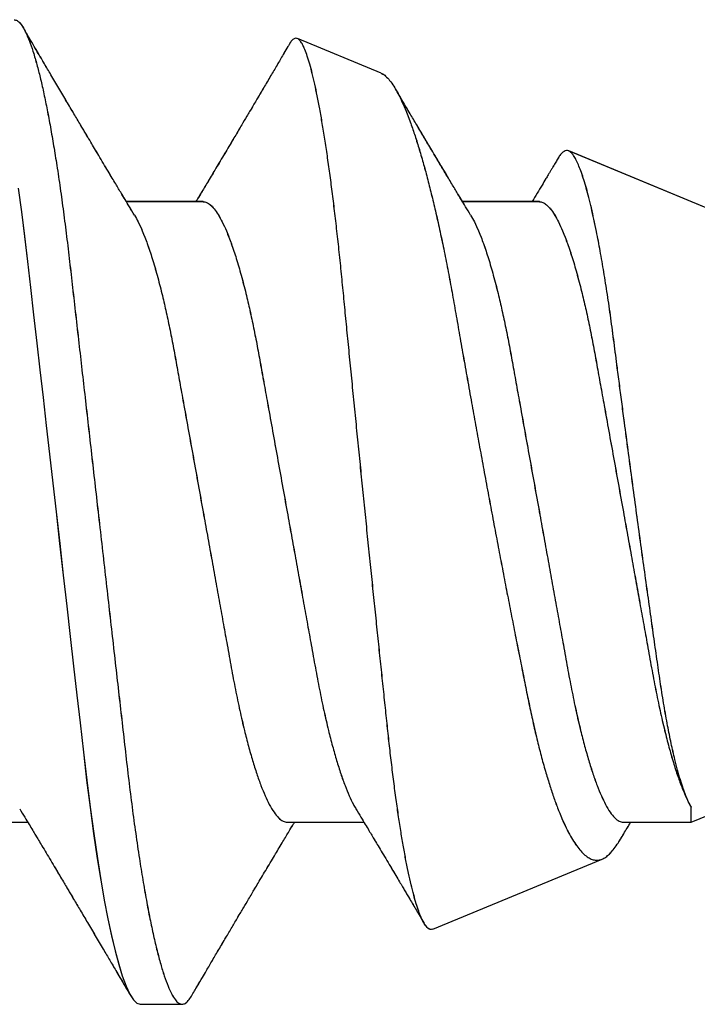
# Model space of a CAD drawing. Units: millimetres. Extents: x 1898 to 5246, y 5130 to 9026.
# Drawn here: x 2283 to 2285, y 5426 to 5428 of the extents above; entities that cross this region are included whole.
import ezdxf

# ---------------------------------------------------------------- set-up
doc = ezdxf.new("R2010")
doc.units = ezdxf.units.MM

# ---------------------------------------------------------------- blocks, each defined once
blk = doc.blocks.new('GG')
for p, q in [((-2.0872, 0.9915), (-2.2645, 1.065)), ((0, 0.127), (-1.6905, 0.8272)), ((-2.4638, 0.72), (-2.6263, 0.72)), ((-1.7526, 0.72), (-1.9151, 0.72)), ((-1.4315, -0.593), (0, 0)), ((-1.4315, -0.593), (-1.4315, -0.561)), ((-2.9972, -0.593), (-2.8347, -0.593)), ((-2.286, -0.593), (-2.1235, -0.593)), ((-1.5748, -0.593), (-1.4315, -0.593)), ((-1.9776, -0.8192), (-1.6198, -0.671)), ((-2.5972, -0.9779), (-2.5083, -0.9779))]:
    blk.add_line(p, q)
at = {"flags": 128}
blk.add_lwpolyline([(-2.8552, 0.7486), (-2.8483, 0.6985), (-2.8416, 0.6466), (-2.8352, 0.5932), (-2.829, 0.5382), (-2.8224, 0.4806), (-2.8156, 0.4207), (-2.8091, 0.3639), (-2.8025, 0.3057), (-2.7958, 0.2462), (-2.7889, 0.1859), (-2.7819, 0.1248), (-2.775, 0.0635), (-2.7673, -0.0034), (-2.7598, -0.0699), (-2.7523, -0.1356), (-2.745, -0.2), (-2.7378, -0.2629), (-2.7309, -0.3239), (-2.7242, -0.3827), (-2.7171, -0.4445), (-2.7102, -0.5037), (-2.703, -0.5612), (-2.6954, -0.6167), (-2.6876, -0.6695), (-2.6803, -0.7149), (-2.6729, -0.7575), (-2.6653, -0.7968), (-2.6577, -0.8327), (-2.6501, -0.865), (-2.6425, -0.8933), (-2.635, -0.9176), (-2.6269, -0.9396), (-2.619, -0.9566), (-2.6114, -0.9685), (-2.6041, -0.9756), (-2.5972, -0.9779), (-2.5972, -0.9779)], dxfattribs=at)
for points, knots in [([(-2.8639, 1.1049), (-2.8617, 1.1044), (-2.8565, 1.1034), (-2.85, 1.0965), (-2.8432, 1.0865), (-2.8362, 1.0723), (-2.8291, 1.0541), (-2.8217, 1.0318), (-2.8145, 1.0063), (-2.8074, 0.978), (-2.8005, 0.9472), (-2.7935, 0.9134), (-2.7867, 0.8768), (-2.7799, 0.8375), (-2.773, 0.7945), (-2.7661, 0.7479), (-2.7592, 0.6979), (-2.7526, 0.6461), (-2.7462, 0.5927), (-2.74, 0.5373), (-2.7334, 0.4798), (-2.7268, 0.4217), (-2.7202, 0.3634), (-2.7136, 0.3053), (-2.7068, 0.2459), (-2.7, 0.1856), (-2.693, 0.1247), (-2.6858, 0.0616), (-2.6785, -0.0033), (-2.6709, -0.0696), (-2.6634, -0.1352), (-2.6561, -0.1995), (-2.649, -0.2623), (-2.642, -0.3232), (-2.6351, -0.3837), (-2.6283, -0.4436), (-2.6215, -0.5032), (-2.6143, -0.5606), (-2.6068, -0.6158), (-2.5992, -0.6671), (-2.5917, -0.714), (-2.5842, -0.7565), (-2.5767, -0.7958), (-2.5692, -0.8316), (-2.5616, -0.8638), (-2.5541, -0.8921), (-2.5465, -0.9171), (-2.5388, -0.9382), (-2.5311, -0.9555), (-2.5237, -0.9675), (-2.5165, -0.9759), (-2.5107, -0.9773), (-2.5083, -0.9779)], [0, 0, 0, 0, 0.003092, 0.007218, 0.012849, 0.020197, 0.029359, 0.04037, 0.053223, 0.066589, 0.081417, 0.097637, 0.115163, 0.133894, 0.153719, 0.176452, 0.20018, 0.22473, 0.249931, 0.275913, 0.303098, 0.331388, 0.358177, 0.385668, 0.413735, 0.442244, 0.47105, 0.500007, 0.531592, 0.562981, 0.593984, 0.624417, 0.654109, 0.682902, 0.710655, 0.739836, 0.767785, 0.794985, 0.821231, 0.846296, 0.867871, 0.888131, 0.906934, 0.924154, 0.939686, 0.953447, 0.965382, 0.976373, 0.985147, 0.991797, 0.996561, 1, 1, 1, 1]), ([(-2.6091, 0.6915), (-2.6127, 0.6974), (-2.6193, 0.7084), (-2.6285, 0.7237), (-2.6362, 0.7364), (-2.6428, 0.7474), (-2.6493, 0.7583), (-2.6566, 0.7706), (-2.6652, 0.785), (-2.6747, 0.8008), (-2.6843, 0.8169), (-2.6932, 0.8319), (-2.701, 0.845), (-2.7073, 0.8556), (-2.7127, 0.8647), (-2.7179, 0.8734), (-2.726, 0.8871), (-2.7377, 0.9068), (-2.7529, 0.9326), (-2.7692, 0.9601), (-2.7826, 0.9829), (-2.7928, 1.0002), (-2.7995, 1.0115), (-2.806, 1.0226), (-2.8131, 1.0347), (-2.8217, 1.0492), (-2.8322, 1.0671), (-2.8399, 1.0802), (-2.8441, 1.0874)], [0, 0, 0, 0, 0.0452, 0.0839, 0.116074, 0.141732, 0.167576, 0.1987, 0.235116, 0.276837, 0.318633, 0.357686, 0.390611, 0.417396, 0.438437, 0.45965, 0.482988, 0.542523, 0.608449, 0.678647, 0.75069, 0.780867, 0.809473, 0.836509, 0.864578, 0.900962, 0.946099, 1, 1, 1, 1]), ([(-1.9776, -0.8192), (-1.9796, -0.8195), (-1.9842, -0.8203), (-1.9908, -0.8148), (-1.9969, -0.8062), (-2.0027, -0.7943), (-2.0082, -0.7803), (-2.0134, -0.7644), (-2.0187, -0.7456), (-2.0241, -0.7241), (-2.0296, -0.6997), (-2.0349, -0.6731), (-2.0402, -0.6443), (-2.0454, -0.6135), (-2.0505, -0.5801), (-2.0556, -0.5443), (-2.0607, -0.5062), (-2.0656, -0.4665), (-2.0703, -0.4254), (-2.0748, -0.3832), (-2.0794, -0.3391), (-2.0843, -0.2934), (-2.0892, -0.2461), (-2.0943, -0.1977), (-2.0994, -0.1483), (-2.1046, -0.0982), (-2.1098, -0.0469), (-2.1152, 0.0053), (-2.1206, 0.0583), (-2.1259, 0.1112), (-2.1312, 0.1637), (-2.1365, 0.2159), (-2.1417, 0.2682), (-2.1469, 0.3205), (-2.1521, 0.3725), (-2.1571, 0.4233), (-2.1619, 0.4725), (-2.1665, 0.5201), (-2.1711, 0.5668), (-2.1758, 0.6125), (-2.1807, 0.6571), (-2.1856, 0.6998), (-2.1907, 0.7407), (-2.1958, 0.7795), (-2.201, 0.8165), (-2.2063, 0.8516), (-2.2116, 0.8847), (-2.2169, 0.9151), (-2.2222, 0.9429), (-2.2275, 0.9679), (-2.2327, 0.9903), (-2.2379, 1.0101), (-2.2431, 1.0271), (-2.2481, 1.0409), (-2.253, 1.0516), (-2.2577, 1.0592), (-2.2623, 1.0643), (-2.2678, 1.0663), (-2.2733, 1.0639), (-2.2776, 1.0593), (-2.2799, 1.0554), (-2.2811, 1.0534)], [0, 0, 0, 0, 0.00305, 0.0068, 0.012239, 0.019618, 0.026933, 0.03555, 0.04545, 0.05697, 0.06982, 0.083946, 0.098897, 0.114999, 0.13218, 0.150955, 0.170791, 0.191595, 0.212668, 0.234555, 0.257144, 0.281024, 0.305531, 0.330557, 0.35613, 0.382111, 0.408384, 0.435642, 0.463081, 0.490571, 0.517648, 0.544649, 0.57145, 0.598756, 0.625718, 0.652205, 0.677403, 0.702034, 0.725993, 0.749873, 0.772958, 0.795145, 0.816287, 0.836446, 0.855535, 0.873995, 0.89124, 0.907192, 0.921684, 0.934844, 0.946616, 0.957256, 0.966392, 0.974, 0.979937, 0.984496, 0.987801, 0.990338, 0.992947, 0.996459, 1, 1, 1, 1]), ([(-2.2812, 1.0535), (-2.2823, 1.0517), (-2.2861, 1.0451), (-2.2922, 1.0348), (-2.2993, 1.0227), (-2.3081, 1.0078), (-2.3196, 0.9883), (-2.3334, 0.9649), (-2.3468, 0.9421), (-2.3593, 0.921), (-2.3711, 0.9012), (-2.3809, 0.8846), (-2.3887, 0.8714), (-2.3954, 0.8602), (-2.4029, 0.8475), (-2.4114, 0.8331), (-2.4208, 0.8174), (-2.4299, 0.8021), (-2.4387, 0.7874), (-2.4469, 0.7736), (-2.4544, 0.7611), (-2.4614, 0.7494), (-2.4683, 0.738), (-2.4742, 0.7282), (-2.4779, 0.7219), (-2.4791, 0.72)], [0, 0, 0, 0, 0.0159395, 0.0590981, 0.0923997, 0.1244077, 0.1926875, 0.2677666, 0.3342449, 0.39759, 0.4578033, 0.5123754, 0.5465451, 0.5769517, 0.6131389, 0.6606704, 0.705959, 0.7547054, 0.7988795, 0.8381754, 0.8786089, 0.9121588, 0.9431592, 0.9822071, 1, 1, 1, 1]), ([(-2.0872, 0.9913), (-2.0868, 0.9912), (-2.0832, 0.9903), (-2.077, 0.985), (-2.0685, 0.9761), (-2.0598, 0.9635), (-2.0512, 0.9484), (-2.0426, 0.9306), (-2.0341, 0.9106), (-2.0253, 0.8876), (-2.0164, 0.8618), (-2.0073, 0.8332), (-1.9984, 0.8025), (-1.9895, 0.77), (-1.9809, 0.7359), (-1.9722, 0.6993), (-1.9634, 0.6605), (-1.9548, 0.6194), (-1.9463, 0.5769), (-1.9382, 0.5333), (-1.9303, 0.4887), (-1.9222, 0.4423), (-1.9137, 0.3943), (-1.9049, 0.3447), (-1.8962, 0.2958), (-1.8875, 0.2476), (-1.8789, 0.2004), (-1.8701, 0.1525), (-1.8611, 0.1041), (-1.852, 0.0553), (-1.843, 0.0075), (-1.8341, -0.0392), (-1.8254, -0.0845), (-1.8167, -0.1297), (-1.8079, -0.1744), (-1.7992, -0.2185), (-1.7907, -0.2612), (-1.7825, -0.3022), (-1.7746, -0.3414), (-1.7665, -0.3795), (-1.758, -0.4161), (-1.7492, -0.4511), (-1.7404, -0.483), (-1.7316, -0.5119), (-1.723, -0.5379), (-1.7143, -0.562), (-1.7053, -0.5841), (-1.6962, -0.6041), (-1.6872, -0.6214), (-1.6783, -0.6361), (-1.6696, -0.6482), (-1.6609, -0.6581), (-1.6521, -0.6656), (-1.6433, -0.6708), (-1.6348, -0.6732), (-1.6268, -0.6733), (-1.6222, -0.6717), (-1.6198, -0.671)], [0, 0, 0, 0, 0.0008142, 0.0062977, 0.0133063, 0.0218868, 0.0321094, 0.0430333, 0.0553948, 0.0691572, 0.0847868, 0.1018588, 0.1202975, 0.1391397, 0.1591545, 0.1802552, 0.2030594, 0.2269162, 0.2517134, 0.276661, 0.302399, 0.3288337, 0.3568051, 0.3853878, 0.4144177, 0.4414227, 0.4686699, 0.4960291, 0.5242627, 0.5524743, 0.5805217, 0.6070344, 0.6332729, 0.6591167, 0.6852339, 0.7108061, 0.7357078, 0.759216, 0.781969, 0.8038329, 0.8253994, 0.8458899, 0.8651973, 0.8817824, 0.8973148, 0.9117339, 0.9254029, 0.9378605, 0.9490736, 0.9586028, 0.9670403, 0.9744162, 0.9809858, 0.9866797, 0.991735, 0.9958314, 1, 1, 1, 1]), ([(-1.8979, 0.6915), (-1.9015, 0.6974), (-1.9081, 0.7084), (-1.9173, 0.7237), (-1.925, 0.7364), (-1.9316, 0.7474), (-1.9381, 0.7583), (-1.9454, 0.7706), (-1.954, 0.785), (-1.9635, 0.8008), (-1.9731, 0.8169), (-1.982, 0.8319), (-1.9898, 0.845), (-1.9961, 0.8556), (-2.0015, 0.8647), (-2.0067, 0.8734), (-2.0148, 0.8871), (-2.0265, 0.9068), (-2.0415, 0.9322), (-2.0519, 0.9498), (-2.0571, 0.9586)], [0, 0, 0, 0, 0.066916, 0.12421, 0.171841, 0.209829, 0.24809, 0.294168, 0.348081, 0.409847, 0.471724, 0.529541, 0.578284, 0.617939, 0.649089, 0.680494, 0.715046, 0.803185, 0.900787, 1, 1, 1, 1]), ([(-1.4315, -0.561), (-1.4334, -0.5574), (-1.4376, -0.5495), (-1.4431, -0.5361), (-1.4489, -0.5205), (-1.4546, -0.5025), (-1.4604, -0.4822), (-1.4669, -0.4566), (-1.474, -0.4252), (-1.4816, -0.3871), (-1.4891, -0.3453), (-1.4962, -0.3004), (-1.503, -0.2533), (-1.51, -0.2039), (-1.5173, -0.1522), (-1.525, -0.0979), (-1.5327, -0.0418), (-1.5407, 0.0163), (-1.5488, 0.0755), (-1.5568, 0.1351), (-1.5647, 0.1941), (-1.5716, 0.2462), (-1.5776, 0.2916), (-1.5826, 0.3302), (-1.5883, 0.3737), (-1.5944, 0.4214), (-1.6012, 0.4732), (-1.6084, 0.5229), (-1.6159, 0.5703), (-1.6236, 0.6146), (-1.6306, 0.6518), (-1.6369, 0.6821), (-1.6423, 0.706), (-1.6476, 0.7279), (-1.6529, 0.7477), (-1.6581, 0.7654), (-1.6633, 0.781), (-1.6685, 0.7946), (-1.6736, 0.806), (-1.6785, 0.815), (-1.6833, 0.8217), (-1.6879, 0.8261), (-1.6929, 0.8284), (-1.6982, 0.8278), (-1.7032, 0.8247), (-1.7081, 0.8193), (-1.7113, 0.8149), (-1.7127, 0.8123), (-1.7127, 0.8123)], [0, 0, 0, 0, 0.008546, 0.018497, 0.029834, 0.043, 0.05762, 0.073629, 0.097772, 0.124313, 0.153967, 0.185781, 0.218428, 0.252626, 0.289086, 0.326697, 0.36619, 0.406369, 0.448123, 0.490014, 0.53095, 0.571447, 0.598824, 0.625795, 0.652226, 0.689564, 0.725415, 0.760485, 0.793578, 0.82485, 0.853682, 0.87193, 0.888906, 0.904536, 0.918632, 0.931357, 0.942664, 0.952803, 0.96143, 0.968548, 0.97405, 0.978326, 0.981728, 0.985023, 0.988888, 0.993785, 0.999961, 1, 1, 1, 1]), ([(-1.7127, 0.8123), (-1.7136, 0.8108), (-1.7161, 0.8065), (-1.7199, 0.8001), (-1.724, 0.7933), (-1.7274, 0.7876), (-1.7306, 0.7822), (-1.7344, 0.7759), (-1.7398, 0.7668), (-1.7476, 0.7538), (-1.7573, 0.7376), (-1.7644, 0.7259), (-1.7679, 0.72)], [0, 0, 0, 0, 0.04796, 0.140173, 0.207253, 0.268401, 0.323618, 0.384554, 0.471919, 0.618805, 0.807443, 1, 1, 1, 1]), ([(-2.4638, 0.72), (-2.4613, 0.7196), (-2.4557, 0.7188), (-2.4477, 0.713), (-2.4396, 0.7043), (-2.4313, 0.692), (-2.4228, 0.6763), (-2.4134, 0.6557), (-2.4035, 0.6299), (-2.3932, 0.5987), (-2.3829, 0.5634), (-2.3735, 0.5268), (-2.3648, 0.4896), (-2.3569, 0.4525), (-2.3493, 0.414), (-2.342, 0.3738), (-2.3345, 0.3319), (-2.326, 0.2853), (-2.3168, 0.234), (-2.3067, 0.1782), (-2.2964, 0.1212), (-2.2865, 0.0664), (-2.2771, 0.0145), (-2.2684, -0.0342), (-2.2597, -0.082), (-2.2513, -0.1287), (-2.2432, -0.1738), (-2.2349, -0.2194), (-2.2267, -0.2654), (-2.218, -0.3118), (-2.2087, -0.3559), (-2.1995, -0.3958), (-2.1905, -0.4311), (-2.1818, -0.4617), (-2.173, -0.4895), (-2.1642, -0.5144), (-2.1553, -0.5359), (-2.1479, -0.5523), (-2.1425, -0.5609), (-2.1407, -0.5639)], [0, 0, 0, 0, 0.005661, 0.01258, 0.021371, 0.032359, 0.045701, 0.061439, 0.083011, 0.107697, 0.135233, 0.165285, 0.192466, 0.220918, 0.250371, 0.280668, 0.312495, 0.345872, 0.386914, 0.429415, 0.472921, 0.516939, 0.554308, 0.591363, 0.6278, 0.66333, 0.697688, 0.730643, 0.767411, 0.802542, 0.836416, 0.868592, 0.894243, 0.918124, 0.940018, 0.959748, 0.977181, 0.992234, 1, 1, 1, 1]), ([(-1.7526, 0.72), (-1.7501, 0.7196), (-1.7445, 0.7188), (-1.7365, 0.713), (-1.7284, 0.7043), (-1.7201, 0.692), (-1.7116, 0.6763), (-1.7022, 0.6557), (-1.6923, 0.6299), (-1.682, 0.5987), (-1.6717, 0.5634), (-1.6623, 0.5268), (-1.6536, 0.4896), (-1.6457, 0.4525), (-1.6381, 0.414), (-1.6308, 0.3738), (-1.6233, 0.3319), (-1.6148, 0.2853), (-1.6056, 0.234), (-1.5955, 0.1782), (-1.5852, 0.1212), (-1.5753, 0.0664), (-1.5659, 0.0145), (-1.5572, -0.0342), (-1.5485, -0.082), (-1.5401, -0.1287), (-1.532, -0.1738), (-1.5237, -0.2194), (-1.5155, -0.2654), (-1.5068, -0.3118), (-1.4975, -0.3559), (-1.4881, -0.3965), (-1.4788, -0.433), (-1.4695, -0.4653), (-1.4602, -0.4945), (-1.4508, -0.5201), (-1.4416, -0.5421), (-1.4347, -0.5551), (-1.4315, -0.561)], [0, 0, 0, 0, 0.005676, 0.012613, 0.021426, 0.032444, 0.04582, 0.061599, 0.083228, 0.107977, 0.135585, 0.165716, 0.192968, 0.221493, 0.251023, 0.281399, 0.313309, 0.346773, 0.387922, 0.430533, 0.474153, 0.518285, 0.555752, 0.592904, 0.629435, 0.665057, 0.699506, 0.732546, 0.769409, 0.804632, 0.838594, 0.870854, 0.898169, 0.923455, 0.946458, 0.96697, 0.984843, 1, 1, 1, 1]), ([(-2.6091, 0.6913), (-2.6064, 0.6866), (-2.6003, 0.6759), (-2.5913, 0.6557), (-2.5813, 0.6299), (-2.571, 0.5987), (-2.5607, 0.5634), (-2.5513, 0.5268), (-2.5426, 0.4896), (-2.5347, 0.4525), (-2.5271, 0.414), (-2.5198, 0.3738), (-2.5123, 0.3319), (-2.5038, 0.2853), (-2.4946, 0.234), (-2.4845, 0.1782), (-2.4742, 0.1212), (-2.4643, 0.0664), (-2.4549, 0.0145), (-2.4462, -0.0342), (-2.4375, -0.082), (-2.4291, -0.1287), (-2.421, -0.1738), (-2.4127, -0.2194), (-2.4045, -0.2654), (-2.3958, -0.3118), (-2.3865, -0.3559), (-2.3773, -0.3958), (-2.3683, -0.4311), (-2.3596, -0.4617), (-2.3508, -0.4896), (-2.342, -0.5144), (-2.3332, -0.5359), (-2.3242, -0.5549), (-2.3149, -0.5709), (-2.3053, -0.583), (-2.2959, -0.5912), (-2.289, -0.5924), (-2.286, -0.593)], [0, 0, 0, 0, 0.01214, 0.027873, 0.04944, 0.074118, 0.101646, 0.13169, 0.158863, 0.187306, 0.216751, 0.247039, 0.278857, 0.312225, 0.353255, 0.395743, 0.439237, 0.483242, 0.520601, 0.557645, 0.594071, 0.629591, 0.66394, 0.696885, 0.733642, 0.768763, 0.802627, 0.834794, 0.860438, 0.884312, 0.9062, 0.925925, 0.943352, 0.958401, 0.973068, 0.984548, 0.993238, 1, 1, 1, 1]), ([(-1.8979, 0.6913), (-1.8952, 0.6866), (-1.8891, 0.6759), (-1.8801, 0.6557), (-1.8701, 0.6299), (-1.8598, 0.5987), (-1.8495, 0.5634), (-1.8401, 0.5268), (-1.8314, 0.4896), (-1.8235, 0.4525), (-1.8159, 0.414), (-1.8086, 0.3738), (-1.8011, 0.3319), (-1.7926, 0.2853), (-1.7834, 0.234), (-1.7733, 0.1782), (-1.763, 0.1212), (-1.7531, 0.0664), (-1.7437, 0.0145), (-1.735, -0.0342), (-1.7263, -0.082), (-1.7179, -0.1287), (-1.7098, -0.1738), (-1.7015, -0.2194), (-1.6933, -0.2654), (-1.6846, -0.3118), (-1.6753, -0.3559), (-1.6661, -0.3958), (-1.6571, -0.4311), (-1.6484, -0.4617), (-1.6396, -0.4896), (-1.6308, -0.5144), (-1.622, -0.5359), (-1.613, -0.5549), (-1.6037, -0.5709), (-1.5941, -0.583), (-1.5847, -0.5912), (-1.5778, -0.5924), (-1.5748, -0.593)], [0, 0, 0, 0, 0.01214, 0.027873, 0.04944, 0.074118, 0.101646, 0.131689, 0.158863, 0.187306, 0.216751, 0.247039, 0.278857, 0.312225, 0.353255, 0.395743, 0.439237, 0.483242, 0.520601, 0.557645, 0.594071, 0.629591, 0.66394, 0.696885, 0.733642, 0.768763, 0.802628, 0.834794, 0.860438, 0.884312, 0.9062, 0.925925, 0.943352, 0.958401, 0.973068, 0.984548, 0.993238, 1, 1, 1, 1]), ([(-2.8519, -0.5645), (-2.8483, -0.5704), (-2.8417, -0.5814), (-2.8325, -0.5967), (-2.8248, -0.6094), (-2.8182, -0.6204), (-2.8117, -0.6313), (-2.8044, -0.6436), (-2.7958, -0.658), (-2.7863, -0.6738), (-2.7767, -0.6899), (-2.7678, -0.7049), (-2.76, -0.718), (-2.7537, -0.7286), (-2.7483, -0.7377), (-2.7431, -0.7464), (-2.735, -0.7601), (-2.7234, -0.7798), (-2.7081, -0.8056), (-2.6918, -0.8331), (-2.6784, -0.8559), (-2.6682, -0.8732), (-2.6615, -0.8845), (-2.655, -0.8956), (-2.6479, -0.9077), (-2.6393, -0.9222), (-2.6288, -0.9401), (-2.6211, -0.9532), (-2.6169, -0.9604)], [0, 0, 0, 0, 0.045199, 0.083899, 0.116073, 0.141731, 0.167575, 0.198699, 0.235116, 0.276837, 0.318632, 0.357685, 0.39061, 0.417396, 0.438436, 0.459649, 0.482988, 0.542523, 0.608449, 0.678647, 0.75069, 0.780867, 0.809473, 0.836508, 0.864578, 0.900962, 0.9461, 1, 1, 1, 1]), ([(-2.1407, -0.5645), (-2.1371, -0.5704), (-2.1305, -0.5814), (-2.1213, -0.5967), (-2.1136, -0.6094), (-2.107, -0.6204), (-2.1005, -0.6313), (-2.0932, -0.6436), (-2.0846, -0.658), (-2.0751, -0.6738), (-2.0655, -0.6899), (-2.0566, -0.7049), (-2.0488, -0.718), (-2.0425, -0.7286), (-2.0371, -0.7377), (-2.0319, -0.7464), (-2.0238, -0.7601), (-2.0122, -0.7798), (-2.0021, -0.7967), (-1.9968, -0.8057), (-1.9966, -0.8061)], [0, 0, 0, 0, 0.073974, 0.13731, 0.189967, 0.231961, 0.274257, 0.325195, 0.384795, 0.453077, 0.521481, 0.585396, 0.639281, 0.683119, 0.717557, 0.752272, 0.79047, 0.887905, 0.995801, 1, 1, 1, 1]), ([(-2.4885, -0.9604), (-2.4843, -0.9532), (-2.4766, -0.9402), (-2.4661, -0.9223), (-2.4576, -0.9078), (-2.4505, -0.8957), (-2.4417, -0.8808), (-2.4302, -0.8613), (-2.4164, -0.8379), (-2.403, -0.8151), (-2.3905, -0.794), (-2.3787, -0.7742), (-2.3689, -0.7576), (-2.3611, -0.7444), (-2.3544, -0.7332), (-2.3469, -0.7205), (-2.3384, -0.7061), (-2.329, -0.6904), (-2.3199, -0.6751), (-2.3111, -0.6604), (-2.3029, -0.6466), (-2.2954, -0.6341), (-2.2884, -0.6224), (-2.2815, -0.611), (-2.2757, -0.6012), (-2.2719, -0.5949), (-2.2707, -0.593)], [0, 0, 0, 0, 0.057982, 0.10656, 0.145743, 0.175978, 0.205038, 0.26703, 0.335195, 0.395552, 0.453065, 0.507732, 0.557279, 0.588303, 0.615908, 0.648763, 0.691919, 0.733036, 0.777294, 0.8174, 0.853077, 0.889786, 0.920247, 0.948394, 0.983846, 1, 1, 1, 1]), ([(-1.5809, -0.6287), (-1.5762, -0.6209), (-1.5691, -0.6089), (-1.5619, -0.597), (-1.5595, -0.593)], [0, 0, 0, 0, 0.6568252, 1, 1, 1, 1]), ([(-1.6198, -0.671), (-1.6172, -0.6696), (-1.6116, -0.6667), (-1.6038, -0.6597), (-1.5956, -0.6506), (-1.5879, -0.64), (-1.5832, -0.6323), (-1.581, -0.6286)], [0, 0, 0, 0, 0.150204, 0.327102, 0.534391, 0.782491, 1, 1, 1, 1]), ([(-2.5083, -0.9779), (-2.5061, -0.9774), (-2.501, -0.9764), (-2.4943, -0.9695), (-2.4906, -0.9637), (-2.4885, -0.9604)], [0, 0, 0, 0, 0.2409591, 0.5624409, 1, 1, 1, 1])]:
    blk.add_open_spline(points, degree=3, knots=knots)

msp = doc.modelspace()

# ---------------------------------------------------------------- linework, layer by layer
for p, q in [((2283.8342, 5427.4904), (2283.6569, 5427.5638)), ((2285.9214, 5426.6259), (2284.2308, 5427.3261)), ((2283.4576, 5427.2188), (2283.2951, 5427.2188)), ((2284.1688, 5427.2188), (2284.0063, 5427.2188)), ((2284.4898, 5425.9059), (2285.9214, 5426.4989)), ((2284.4898, 5425.9059), (2284.4898, 5425.9378)), ((2282.9242, 5425.9059), (2283.0866, 5425.9059)), ((2283.6354, 5425.9059), (2283.7978, 5425.9059)), ((2284.3466, 5425.9059), (2284.4898, 5425.9059)), ((2283.9437, 5425.6797), (2284.3015, 5425.8279)), ((2283.3242, 5425.521), (2283.4131, 5425.521))]:
    msp.add_line(p, q)
at = {"flags": 128}
msp.add_lwpolyline([(2283.0662, 5427.2474), (2283.0731, 5427.1973), (2283.0797, 5427.1454), (2283.0861, 5427.0921), (2283.0924, 5427.037), (2283.0989, 5426.9794), (2283.1057, 5426.9195), (2283.1122, 5426.8628), (2283.1188, 5426.8045), (2283.1256, 5426.7451), (2283.1325, 5426.6847), (2283.1394, 5426.6237), (2283.1464, 5426.5624), (2283.154, 5426.4955), (2283.1616, 5426.429), (2283.1691, 5426.3633), (2283.1764, 5426.2988), (2283.1836, 5426.2359), (2283.1905, 5426.175), (2283.1972, 5426.1162), (2283.2042, 5426.0544), (2283.2111, 5425.9952), (2283.2184, 5425.9376), (2283.2259, 5425.8822), (2283.2337, 5425.8293), (2283.241, 5425.7839), (2283.2485, 5425.7414), (2283.2561, 5425.702), (2283.2637, 5425.6661), (2283.2713, 5425.6339), (2283.2789, 5425.6055), (2283.2864, 5425.5812), (2283.2944, 5425.5592), (2283.3023, 5425.5423), (2283.3099, 5425.5303), (2283.3172, 5425.5233), (2283.3242, 5425.521), (2283.3242, 5425.521)], dxfattribs=at)
for points, knots in [([(2283.0575, 5427.6038), (2283.0597, 5427.6033), (2283.0648, 5427.6022), (2283.0714, 5427.5953), (2283.0782, 5427.5853), (2283.0851, 5427.5711), (2283.0923, 5427.5529), (2283.0996, 5427.5306), (2283.1069, 5427.5052), (2283.114, 5427.4769), (2283.1209, 5427.4461), (2283.1278, 5427.4123), (2283.1347, 5427.3756), (2283.1415, 5427.3363), (2283.1484, 5427.2933), (2283.1553, 5427.2467), (2283.1622, 5427.1968), (2283.1688, 5427.145), (2283.1751, 5427.0915), (2283.1814, 5427.0362), (2283.1879, 5426.9787), (2283.1945, 5426.9206), (2283.2012, 5426.8623), (2283.2078, 5426.8041), (2283.2145, 5426.7448), (2283.2214, 5426.6845), (2283.2283, 5426.6236), (2283.2355, 5426.5605), (2283.2429, 5426.4956), (2283.2505, 5426.4292), (2283.2579, 5426.3637), (2283.2652, 5426.2994), (2283.2724, 5426.2366), (2283.2793, 5426.1757), (2283.2862, 5426.1152), (2283.293, 5426.0552), (2283.2999, 5425.9957), (2283.3071, 5425.9383), (2283.3146, 5425.883), (2283.3222, 5425.8318), (2283.3297, 5425.7848), (2283.3371, 5425.7424), (2283.3446, 5425.7031), (2283.3522, 5425.6673), (2283.3597, 5425.6351), (2283.3672, 5425.6068), (2283.3748, 5425.5818), (2283.3825, 5425.5606), (2283.3902, 5425.5434), (2283.3977, 5425.5313), (2283.4049, 5425.5229), (2283.4107, 5425.5215), (2283.4131, 5425.521)], [0, 0, 0, 0, 0.003092, 0.007218, 0.012849, 0.020197, 0.029359, 0.04037, 0.053223, 0.066589, 0.081417, 0.097637, 0.115163, 0.133894, 0.153719, 0.176452, 0.20018, 0.22473, 0.249931, 0.275913, 0.303098, 0.331388, 0.358177, 0.385668, 0.413735, 0.442244, 0.47105, 0.500007, 0.531592, 0.562981, 0.593984, 0.624417, 0.654109, 0.682902, 0.710655, 0.739836, 0.767785, 0.794985, 0.821231, 0.846296, 0.867871, 0.888131, 0.906934, 0.924154, 0.939686, 0.953447, 0.965382, 0.976373, 0.985147, 0.991797, 0.996561, 1, 1, 1, 1]), ([(2283.3122, 5427.1903), (2283.3087, 5427.1963), (2283.302, 5427.2073), (2283.2928, 5427.2225), (2283.2852, 5427.2352), (2283.2786, 5427.2463), (2283.2721, 5427.2571), (2283.2647, 5427.2694), (2283.2561, 5427.2838), (2283.2467, 5427.2996), (2283.237, 5427.3158), (2283.2281, 5427.3308), (2283.2204, 5427.3438), (2283.214, 5427.3545), (2283.2086, 5427.3636), (2283.2035, 5427.3722), (2283.1953, 5427.386), (2283.1837, 5427.4056), (2283.1684, 5427.4315), (2283.1522, 5427.459), (2283.1387, 5427.4818), (2283.1285, 5427.4991), (2283.1218, 5427.5104), (2283.1153, 5427.5215), (2283.1082, 5427.5336), (2283.0997, 5427.5481), (2283.0891, 5427.566), (2283.0814, 5427.5791), (2283.0773, 5427.5862)], [0, 0, 0, 0, 0.0452, 0.0839, 0.116074, 0.141732, 0.167576, 0.1987, 0.235116, 0.276837, 0.318633, 0.357686, 0.390611, 0.417396, 0.438437, 0.45965, 0.482988, 0.542523, 0.608449, 0.678647, 0.75069, 0.780867, 0.809473, 0.836509, 0.864578, 0.900962, 0.946099, 1, 1, 1, 1]), ([(2283.6401, 5427.5523), (2283.6391, 5427.5505), (2283.6352, 5427.5439), (2283.6291, 5427.5337), (2283.622, 5427.5216), (2283.6133, 5427.5067), (2283.6018, 5427.4872), (2283.588, 5427.4638), (2283.5745, 5427.441), (2283.562, 5427.4198), (2283.5503, 5427.4), (2283.5405, 5427.3835), (2283.5326, 5427.3702), (2283.526, 5427.359), (2283.5184, 5427.3463), (2283.5099, 5427.332), (2283.5006, 5427.3163), (2283.4914, 5427.3009), (2283.4826, 5427.2862), (2283.4744, 5427.2725), (2283.4669, 5427.2599), (2283.4599, 5427.2483), (2283.453, 5427.2368), (2283.4472, 5427.2271), (2283.4434, 5427.2208), (2283.4422, 5427.2188)], [0, 0, 0, 0, 0.0159395, 0.0590981, 0.0923997, 0.1244077, 0.1926875, 0.2677666, 0.3342449, 0.39759, 0.4578033, 0.5123754, 0.5465451, 0.5769517, 0.6131389, 0.6606704, 0.705959, 0.7547054, 0.7988795, 0.8381754, 0.8786089, 0.9121588, 0.9431592, 0.9822071, 1, 1, 1, 1]), ([(2283.9437, 5425.6797), (2283.9417, 5425.6794), (2283.9372, 5425.6786), (2283.9305, 5425.684), (2283.9244, 5425.6927), (2283.9186, 5425.7045), (2283.9132, 5425.7186), (2283.9079, 5425.7345), (2283.9026, 5425.7532), (2283.8972, 5425.7748), (2283.8918, 5425.7991), (2283.8864, 5425.8258), (2283.8812, 5425.8546), (2283.876, 5425.8854), (2283.8708, 5425.9187), (2283.8657, 5425.9545), (2283.8607, 5425.9927), (2283.8558, 5426.0324), (2283.8511, 5426.0734), (2283.8465, 5426.1157), (2283.8419, 5426.1597), (2283.8371, 5426.2055), (2283.8321, 5426.2528), (2283.8271, 5426.3012), (2283.822, 5426.3505), (2283.8168, 5426.4007), (2283.8115, 5426.452), (2283.8062, 5426.5042), (2283.8008, 5426.5571), (2283.7954, 5426.61), (2283.7901, 5426.6626), (2283.7849, 5426.7148), (2283.7797, 5426.7671), (2283.7745, 5426.8193), (2283.7693, 5426.8714), (2283.7643, 5426.9221), (2283.7595, 5426.9713), (2283.7549, 5427.0189), (2283.7503, 5427.0657), (2283.7456, 5427.1114), (2283.7407, 5427.1559), (2283.7357, 5427.1987), (2283.7307, 5427.2395), (2283.7256, 5427.2783), (2283.7204, 5427.3154), (2283.7151, 5427.3505), (2283.7098, 5427.3835), (2283.7044, 5427.414), (2283.6991, 5427.4417), (2283.6939, 5427.4667), (2283.6886, 5427.4892), (2283.6834, 5427.5089), (2283.6783, 5427.5259), (2283.6732, 5427.5397), (2283.6684, 5427.5504), (2283.6637, 5427.5581), (2283.6591, 5427.5631), (2283.6536, 5427.5651), (2283.6481, 5427.5628), (2283.6437, 5427.5582), (2283.6414, 5427.5542), (2283.6402, 5427.5522)], [0, 0, 0, 0, 0.00305, 0.0068, 0.012239, 0.019618, 0.026933, 0.03555, 0.04545, 0.05697, 0.06982, 0.083946, 0.098897, 0.114999, 0.13218, 0.150955, 0.170791, 0.191595, 0.212668, 0.234555, 0.257144, 0.281024, 0.305531, 0.330557, 0.35613, 0.382111, 0.408384, 0.435642, 0.463081, 0.490571, 0.517648, 0.544649, 0.57145, 0.598756, 0.625718, 0.652205, 0.677403, 0.702034, 0.725993, 0.749873, 0.772958, 0.795145, 0.816287, 0.836446, 0.855535, 0.873995, 0.89124, 0.907192, 0.921684, 0.934844, 0.946616, 0.957256, 0.966392, 0.974, 0.979937, 0.984496, 0.987801, 0.990338, 0.992947, 0.996459, 1, 1, 1, 1]), ([(2283.8341, 5427.4902), (2283.8346, 5427.4901), (2283.8382, 5427.4891), (2283.8444, 5427.4838), (2283.8529, 5427.475), (2283.8615, 5427.4624), (2283.8702, 5427.4472), (2283.8787, 5427.4295), (2283.8873, 5427.4094), (2283.896, 5427.3865), (2283.905, 5427.3607), (2283.914, 5427.332), (2283.923, 5427.3014), (2283.9318, 5427.2689), (2283.9405, 5427.2347), (2283.9492, 5427.1982), (2283.9579, 5427.1593), (2283.9666, 5427.1182), (2283.975, 5427.0758), (2283.9832, 5427.0322), (2283.9911, 5426.9875), (2283.9992, 5426.9411), (2284.0076, 5426.8931), (2284.0164, 5426.8436), (2284.0252, 5426.7946), (2284.0339, 5426.7465), (2284.0425, 5426.6993), (2284.0513, 5426.6514), (2284.0602, 5426.603), (2284.0694, 5426.5541), (2284.0784, 5426.5063), (2284.0872, 5426.4597), (2284.096, 5426.4143), (2284.1047, 5426.3692), (2284.1134, 5426.3245), (2284.1221, 5426.2803), (2284.1306, 5426.2377), (2284.1388, 5426.1967), (2284.1467, 5426.1574), (2284.1549, 5426.1194), (2284.1633, 5426.0828), (2284.1722, 5426.0478), (2284.181, 5426.0159), (2284.1897, 5425.9869), (2284.1983, 5425.9609), (2284.2071, 5425.9368), (2284.216, 5425.9148), (2284.2251, 5425.8948), (2284.2342, 5425.8775), (2284.243, 5425.8628), (2284.2517, 5425.8507), (2284.2605, 5425.8408), (2284.2692, 5425.8332), (2284.2781, 5425.828), (2284.2866, 5425.8256), (2284.2945, 5425.8256), (2284.2992, 5425.8271), (2284.3015, 5425.8279)], [0, 0, 0, 0, 0.0008142, 0.0062977, 0.0133063, 0.0218868, 0.0321094, 0.0430333, 0.0553948, 0.0691572, 0.0847868, 0.1018588, 0.1202975, 0.1391397, 0.1591545, 0.1802552, 0.2030594, 0.2269162, 0.2517134, 0.276661, 0.302399, 0.3288337, 0.3568051, 0.3853878, 0.4144177, 0.4414227, 0.4686699, 0.4960291, 0.5242627, 0.5524743, 0.5805217, 0.6070344, 0.6332729, 0.6591167, 0.6852339, 0.7108061, 0.7357078, 0.759216, 0.781969, 0.8038329, 0.8253994, 0.8458899, 0.8651973, 0.8817824, 0.8973148, 0.9117339, 0.9254029, 0.9378605, 0.9490736, 0.9586028, 0.9670403, 0.9744162, 0.9809858, 0.9866797, 0.991735, 0.9958314, 1, 1, 1, 1]), ([(2284.0234, 5427.1903), (2284.0199, 5427.1963), (2284.0132, 5427.2073), (2284.004, 5427.2225), (2283.9964, 5427.2352), (2283.9898, 5427.2463), (2283.9833, 5427.2571), (2283.9759, 5427.2694), (2283.9673, 5427.2838), (2283.9579, 5427.2996), (2283.9482, 5427.3158), (2283.9393, 5427.3308), (2283.9316, 5427.3438), (2283.9252, 5427.3545), (2283.9198, 5427.3636), (2283.9147, 5427.3722), (2283.9065, 5427.386), (2283.8949, 5427.4056), (2283.8799, 5427.431), (2283.8695, 5427.4486), (2283.8643, 5427.4575)], [0, 0, 0, 0, 0.066916, 0.12421, 0.171841, 0.209829, 0.24809, 0.294168, 0.348081, 0.409847, 0.471724, 0.529541, 0.578284, 0.617939, 0.649089, 0.680494, 0.715046, 0.803185, 0.900787, 1, 1, 1, 1]), ([(2284.4898, 5425.9378), (2284.4879, 5425.9415), (2284.4837, 5425.9494), (2284.4782, 5425.9627), (2284.4725, 5425.9783), (2284.4668, 5425.9963), (2284.461, 5426.0167), (2284.4544, 5426.0423), (2284.4473, 5426.0737), (2284.4397, 5426.1117), (2284.4323, 5426.1535), (2284.4251, 5426.1984), (2284.4183, 5426.2456), (2284.4113, 5426.2949), (2284.404, 5426.3467), (2284.3964, 5426.401), (2284.3886, 5426.4571), (2284.3806, 5426.5151), (2284.3726, 5426.5743), (2284.3645, 5426.6339), (2284.3566, 5426.693), (2284.3497, 5426.745), (2284.3438, 5426.7904), (2284.3387, 5426.8291), (2284.3331, 5426.8725), (2284.327, 5426.9202), (2284.3201, 5426.972), (2284.3129, 5427.0217), (2284.3054, 5427.0691), (2284.2978, 5427.1135), (2284.2907, 5427.1506), (2284.2844, 5427.1809), (2284.279, 5427.2049), (2284.2737, 5427.2268), (2284.2684, 5427.2466), (2284.2632, 5427.2642), (2284.258, 5427.2799), (2284.2529, 5427.2935), (2284.2478, 5427.3049), (2284.2429, 5427.3139), (2284.2381, 5427.3206), (2284.2335, 5427.325), (2284.2285, 5427.3272), (2284.2232, 5427.3267), (2284.2181, 5427.3235), (2284.2132, 5427.3182), (2284.2101, 5427.3138), (2284.2087, 5427.3111), (2284.2087, 5427.3111)], [0, 0, 0, 0, 0.008546, 0.018497, 0.029834, 0.043, 0.05762, 0.073629, 0.097772, 0.124313, 0.153967, 0.185781, 0.218428, 0.252626, 0.289086, 0.326697, 0.36619, 0.406369, 0.448123, 0.490014, 0.53095, 0.571447, 0.598824, 0.625795, 0.652226, 0.689564, 0.725415, 0.760485, 0.793578, 0.82485, 0.853682, 0.87193, 0.888906, 0.904536, 0.918632, 0.931357, 0.942664, 0.952803, 0.96143, 0.968548, 0.97405, 0.978326, 0.981728, 0.985023, 0.988888, 0.993785, 0.999961, 1, 1, 1, 1]), ([(2284.2087, 5427.3111), (2284.2078, 5427.3096), (2284.2052, 5427.3053), (2284.2014, 5427.2989), (2284.1974, 5427.2921), (2284.194, 5427.2865), (2284.1907, 5427.281), (2284.187, 5427.2748), (2284.1816, 5427.2657), (2284.1738, 5427.2527), (2284.164, 5427.2364), (2284.157, 5427.2247), (2284.1534, 5427.2188)], [0, 0, 0, 0, 0.04796, 0.140173, 0.207253, 0.268401, 0.323618, 0.384554, 0.471919, 0.618805, 0.807443, 1, 1, 1, 1]), ([(2283.4576, 5427.2188), (2283.4601, 5427.2184), (2283.4657, 5427.2176), (2283.4736, 5427.2118), (2283.4817, 5427.2031), (2283.49, 5427.1908), (2283.4986, 5427.1751), (2283.5079, 5427.1546), (2283.5178, 5427.1288), (2283.5282, 5427.0975), (2283.5384, 5427.0623), (2283.5479, 5427.0257), (2283.5565, 5426.9885), (2283.5645, 5426.9514), (2283.5721, 5426.9128), (2283.5793, 5426.8726), (2283.5869, 5426.8307), (2283.5953, 5426.7841), (2283.6046, 5426.7328), (2283.6146, 5426.6771), (2283.6249, 5426.6201), (2283.6348, 5426.5653), (2283.6442, 5426.5133), (2283.653, 5426.4647), (2283.6616, 5426.4168), (2283.6701, 5426.3702), (2283.6782, 5426.3251), (2283.6865, 5426.2794), (2283.6947, 5426.2334), (2283.7034, 5426.1871), (2283.7126, 5426.1429), (2283.7218, 5426.1031), (2283.7309, 5426.0678), (2283.7396, 5426.0372), (2283.7483, 5426.0093), (2283.7571, 5425.9845), (2283.766, 5425.963), (2283.7735, 5425.9466), (2283.7788, 5425.9379), (2283.7806, 5425.935)], [0, 0, 0, 0, 0.005661, 0.01258, 0.021371, 0.032359, 0.045701, 0.061439, 0.083011, 0.107697, 0.135233, 0.165285, 0.192466, 0.220918, 0.250371, 0.280668, 0.312495, 0.345872, 0.386914, 0.429415, 0.472921, 0.516939, 0.554308, 0.591363, 0.6278, 0.66333, 0.697688, 0.730643, 0.767411, 0.802542, 0.836416, 0.868592, 0.894243, 0.918124, 0.940018, 0.959748, 0.977181, 0.992234, 1, 1, 1, 1]), ([(2284.1688, 5427.2188), (2284.1713, 5427.2184), (2284.1769, 5427.2176), (2284.1848, 5427.2118), (2284.1929, 5427.2031), (2284.2012, 5427.1908), (2284.2098, 5427.1751), (2284.2191, 5427.1546), (2284.229, 5427.1288), (2284.2394, 5427.0975), (2284.2496, 5427.0623), (2284.2591, 5427.0257), (2284.2678, 5426.9885), (2284.2757, 5426.9514), (2284.2833, 5426.9128), (2284.2905, 5426.8726), (2284.2981, 5426.8307), (2284.3065, 5426.7841), (2284.3158, 5426.7328), (2284.3258, 5426.6771), (2284.3361, 5426.6201), (2284.346, 5426.5653), (2284.3554, 5426.5133), (2284.3642, 5426.4647), (2284.3728, 5426.4168), (2284.3812, 5426.3702), (2284.3894, 5426.3251), (2284.3977, 5426.2794), (2284.4059, 5426.2334), (2284.4146, 5426.1871), (2284.4238, 5426.1429), (2284.4332, 5426.1024), (2284.4426, 5426.0658), (2284.4518, 5426.0335), (2284.4612, 5426.0044), (2284.4706, 5425.9788), (2284.4798, 5425.9568), (2284.4867, 5425.9438), (2284.4898, 5425.9378)], [0, 0, 0, 0, 0.005676, 0.012613, 0.021426, 0.032444, 0.04582, 0.061599, 0.083228, 0.107977, 0.135585, 0.165716, 0.192968, 0.221493, 0.251023, 0.281399, 0.313309, 0.346773, 0.387922, 0.430533, 0.474153, 0.518285, 0.555752, 0.592904, 0.629435, 0.665057, 0.699506, 0.732546, 0.769409, 0.804632, 0.838594, 0.870854, 0.898169, 0.923455, 0.946458, 0.96697, 0.984843, 1, 1, 1, 1]), ([(2283.3122, 5427.1902), (2283.3149, 5427.1855), (2283.3211, 5427.1747), (2283.3301, 5427.1545), (2283.34, 5427.1288), (2283.3504, 5427.0975), (2283.3606, 5427.0623), (2283.3701, 5427.0257), (2283.3787, 5426.9885), (2283.3867, 5426.9514), (2283.3943, 5426.9128), (2283.4015, 5426.8726), (2283.4091, 5426.8307), (2283.4175, 5426.7841), (2283.4268, 5426.7328), (2283.4368, 5426.6771), (2283.4471, 5426.6201), (2283.457, 5426.5653), (2283.4664, 5426.5133), (2283.4752, 5426.4647), (2283.4838, 5426.4168), (2283.4923, 5426.3702), (2283.5004, 5426.3251), (2283.5087, 5426.2794), (2283.5169, 5426.2334), (2283.5256, 5426.1871), (2283.5348, 5426.1429), (2283.544, 5426.1031), (2283.5531, 5426.0678), (2283.5618, 5426.0372), (2283.5705, 5426.0093), (2283.5794, 5425.9845), (2283.5881, 5425.9629), (2283.5972, 5425.9439), (2283.6064, 5425.928), (2283.6161, 5425.9159), (2283.6254, 5425.9077), (2283.6323, 5425.9064), (2283.6354, 5425.9059)], [0, 0, 0, 0, 0.01214, 0.027873, 0.04944, 0.074118, 0.101646, 0.13169, 0.158863, 0.187306, 0.216751, 0.247039, 0.278857, 0.312225, 0.353255, 0.395743, 0.439237, 0.483242, 0.520601, 0.557645, 0.594071, 0.629591, 0.66394, 0.696885, 0.733642, 0.768763, 0.802627, 0.834794, 0.860438, 0.884312, 0.9062, 0.925925, 0.943352, 0.958401, 0.973068, 0.984548, 0.993238, 1, 1, 1, 1]), ([(2284.0234, 5427.1902), (2284.0261, 5427.1855), (2284.0323, 5427.1747), (2284.0413, 5427.1545), (2284.0513, 5427.1288), (2284.0616, 5427.0975), (2284.0718, 5427.0623), (2284.0813, 5427.0257), (2284.0899, 5426.9885), (2284.0979, 5426.9514), (2284.1055, 5426.9128), (2284.1127, 5426.8726), (2284.1203, 5426.8307), (2284.1287, 5426.7841), (2284.138, 5426.7328), (2284.148, 5426.6771), (2284.1583, 5426.6201), (2284.1682, 5426.5653), (2284.1776, 5426.5133), (2284.1864, 5426.4647), (2284.195, 5426.4168), (2284.2035, 5426.3702), (2284.2116, 5426.3251), (2284.2199, 5426.2794), (2284.2281, 5426.2334), (2284.2368, 5426.1871), (2284.246, 5426.1429), (2284.2552, 5426.1031), (2284.2643, 5426.0678), (2284.273, 5426.0372), (2284.2817, 5426.0093), (2284.2906, 5425.9845), (2284.2993, 5425.9629), (2284.3084, 5425.9439), (2284.3176, 5425.928), (2284.3273, 5425.9159), (2284.3366, 5425.9077), (2284.3435, 5425.9064), (2284.3466, 5425.9059)], [0, 0, 0, 0, 0.01214, 0.027873, 0.04944, 0.074118, 0.101646, 0.131689, 0.158863, 0.187306, 0.216751, 0.247039, 0.278857, 0.312225, 0.353255, 0.395743, 0.439237, 0.483242, 0.520601, 0.557645, 0.594071, 0.629591, 0.66394, 0.696885, 0.733642, 0.768763, 0.802628, 0.834794, 0.860438, 0.884312, 0.9062, 0.925925, 0.943352, 0.958401, 0.973068, 0.984548, 0.993238, 1, 1, 1, 1]), ([(2283.0695, 5425.9344), (2283.073, 5425.9285), (2283.0797, 5425.9174), (2283.0889, 5425.9022), (2283.0965, 5425.8895), (2283.1031, 5425.8785), (2283.1096, 5425.8676), (2283.117, 5425.8553), (2283.1256, 5425.8409), (2283.135, 5425.8251), (2283.1447, 5425.8089), (2283.1536, 5425.7939), (2283.1613, 5425.7809), (2283.1677, 5425.7702), (2283.1731, 5425.7611), (2283.1782, 5425.7525), (2283.1864, 5425.7387), (2283.198, 5425.7191), (2283.2133, 5425.6933), (2283.2295, 5425.6657), (2283.243, 5425.643), (2283.2532, 5425.6257), (2283.2599, 5425.6143), (2283.2664, 5425.6032), (2283.2735, 5425.5911), (2283.282, 5425.5766), (2283.2926, 5425.5587), (2283.3003, 5425.5456), (2283.3044, 5425.5385)], [0, 0, 0, 0, 0.045199, 0.083899, 0.116073, 0.141731, 0.167575, 0.198699, 0.235116, 0.276837, 0.318632, 0.357685, 0.39061, 0.417396, 0.438436, 0.459649, 0.482988, 0.542523, 0.608449, 0.678647, 0.75069, 0.780867, 0.809473, 0.836508, 0.864578, 0.900962, 0.9461, 1, 1, 1, 1]), ([(2283.7807, 5425.9344), (2283.7842, 5425.9285), (2283.7909, 5425.9174), (2283.8001, 5425.9022), (2283.8077, 5425.8895), (2283.8143, 5425.8785), (2283.8208, 5425.8676), (2283.8282, 5425.8553), (2283.8368, 5425.8409), (2283.8462, 5425.8251), (2283.8559, 5425.8089), (2283.8648, 5425.7939), (2283.8725, 5425.7809), (2283.8789, 5425.7702), (2283.8843, 5425.7611), (2283.8894, 5425.7525), (2283.8976, 5425.7387), (2283.9092, 5425.7191), (2283.9192, 5425.7022), (2283.9246, 5425.6931), (2283.9248, 5425.6928)], [0, 0, 0, 0, 0.073974, 0.13731, 0.189967, 0.231961, 0.274257, 0.325195, 0.384795, 0.453077, 0.521481, 0.585396, 0.639281, 0.683119, 0.717557, 0.752272, 0.79047, 0.887905, 0.995801, 1, 1, 1, 1]), ([(2283.4329, 5425.5385), (2283.437, 5425.5456), (2283.4447, 5425.5587), (2283.4552, 5425.5766), (2283.4638, 5425.5911), (2283.4709, 5425.6031), (2283.4796, 5425.618), (2283.4911, 5425.6376), (2283.5049, 5425.6609), (2283.5184, 5425.6837), (2283.5309, 5425.7049), (2283.5426, 5425.7247), (2283.5524, 5425.7413), (2283.5603, 5425.7545), (2283.5669, 5425.7657), (2283.5745, 5425.7784), (2283.583, 5425.7927), (2283.5924, 5425.8084), (2283.6015, 5425.8238), (2283.6103, 5425.8385), (2283.6185, 5425.8522), (2283.626, 5425.8648), (2283.633, 5425.8764), (2283.6399, 5425.8879), (2283.6457, 5425.8976), (2283.6495, 5425.9039), (2283.6507, 5425.9059)], [0, 0, 0, 0, 0.057982, 0.10656, 0.145743, 0.175978, 0.205038, 0.26703, 0.335195, 0.395552, 0.453065, 0.507732, 0.557279, 0.588303, 0.615908, 0.648763, 0.691919, 0.733036, 0.777294, 0.8174, 0.853077, 0.889786, 0.920247, 0.948394, 0.983846, 1, 1, 1, 1]), ([(2284.3404, 5425.8702), (2284.3451, 5425.878), (2284.3523, 5425.8899), (2284.3594, 5425.9018), (2284.3619, 5425.9059)], [0, 0, 0, 0, 0.6568252, 1, 1, 1, 1]), ([(2284.3015, 5425.8279), (2284.3041, 5425.8292), (2284.3098, 5425.8321), (2284.3176, 5425.8391), (2284.3258, 5425.8483), (2284.3335, 5425.8589), (2284.3382, 5425.8666), (2284.3403, 5425.8702)], [0, 0, 0, 0, 0.150204, 0.327102, 0.534391, 0.782491, 1, 1, 1, 1]), ([(2283.4131, 5425.521), (2283.4153, 5425.5214), (2283.4204, 5425.5225), (2283.427, 5425.5294), (2283.4307, 5425.5352), (2283.4329, 5425.5385)], [0, 0, 0, 0, 0.2409591, 0.5624409, 1, 1, 1, 1])]:
    msp.add_open_spline(points, degree=3, knots=knots)

# ---------------------------------------------------------------- block references
msp.add_blockref('GG', (2285.9214, 5426.4989))

doc.saveas('drawing.dxf')
